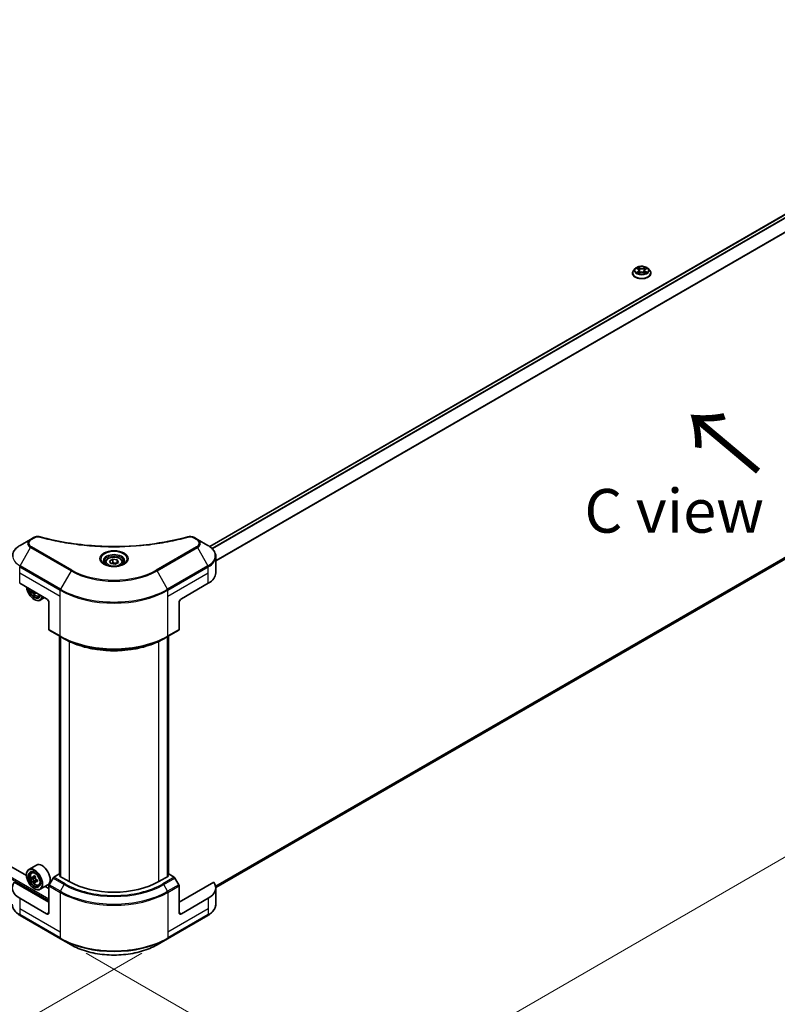
# Model space of a CAD drawing. Units: millimetres. Extents: x 87 to 12073, y 48 to 2156.
# Drawn here: x 539 to 799, y 881 to 1219 of the extents above; entities that cross this region are included whole.
import ezdxf

# ---------------------------------------------------------------- set-up
doc = ezdxf.new("R2010")
doc.units = ezdxf.units.MM
doc.header["$LTSCALE"] = 6
doc.layers.get('Defpoints').update_dxf_attribs({"lineweight": 25})
for name, color, linetype, lineweight in [('Dimension (ISO)', 7, 'Continuous', 18), ('Symbol (ISO)', 7, 'Continuous', 18), ('Visible (ISO)', 7, 'Continuous', 35), ('Visible Narrow (ISO)', 7, 'Continuous', 25)]:
    doc.layers.add(name, color=color, linetype=linetype, lineweight=lineweight)
doc.styles.add('Note Text (TK)', font='txt')
doc.dimstyles.new('Default - Method 1b (TK)', dxfattribs={"dimscale": 6, "dimtxt": 2.5, "dimasz": 2.5, "dimexe": 1, "dimexo": 1.5, "dimgap": 1, "dimtad": 1, "dimrnd": 1e-08, "dimdsep": 46, "dimtxsty": 'Note Text (TK)', "dimcen": 0.09, "dimdle": 5, "dimclrd": 100, "dimclre": 100, "dimclrt": 7, "dimadec": 1, "dimazin": 1, "dimtfac": 1, "dimtmove": 0, "dimatfit": 3, "dimfxl": 0, "dimtolj": 1, "dimlwd": -1, "dimlwe": -1, "dimarcsym": 0})

# ---------------------------------------------------------------- blocks, each defined once
blk = doc.blocks.new('*D19')
at = {"layer": 'Defpoints', "color": 0, "transparency": 16777216}
for p in [(252.01, 1098.52), (148.88, 1038.98), (589.87, 903.45)]:
    blk.add_point(p, dxfattribs=at)
at = {"layer": 'Dimension (ISO)', "color": 100, "transparency": 16777216}
for p, q in [((243.01, 1093.32), (142.88, 1035.52)), ((473.76, 851.41), (161.87, 1031.48)), ((580.87, 898.25), (480.75, 840.45))]:
    blk.add_line(p, q, dxfattribs=at)
for points in [[(163.12, 1033.64), (160.62, 1029.31), (148.88, 1038.98)], [(475.01, 853.58), (472.51, 849.25), (486.75, 843.91)]]:
    blk.add_solid(points, dxfattribs=at)
at = {"layer": 'Dimension (ISO)', "color": 7, "transparency": 16777216, "insert": (311.92, 958.85), "char_height": 15, "attachment_point": 4, "rotation": 330, "style": 'Note Text (TK)'}
blk.add_mtext('\\A1;{\\Q30.000;\\W0.816;\\H0.816x;438}', dxfattribs=at)
blk = doc.blocks.new('*D20')
at = {"layer": 'Defpoints', "color": 0, "transparency": 16777216}
for p in [(944.71, 1129.69), (1045.16, 1071.7), (552.85, 903.45)]:
    blk.add_point(p, dxfattribs=at)
at = {"layer": 'Dimension (ISO)', "color": 100, "transparency": 16777216}
for p, q in [((953.71, 1124.5), (1051.16, 1068.24)), ((666.28, 852.96), (1032.17, 1064.2)), ((561.85, 898.25), (659.29, 841.99))]:
    blk.add_line(p, q, dxfattribs=at)
for points in [[(1030.92, 1066.37), (1033.42, 1062.04), (1045.16, 1071.7)], [(665.03, 855.12), (667.53, 850.79), (653.29, 845.46)]]:
    blk.add_solid(points, dxfattribs=at)
at = {"layer": 'Dimension (ISO)', "color": 7, "transparency": 16777216, "insert": (834.02, 963.8), "char_height": 15, "attachment_point": 4, "rotation": 30, "style": 'Note Text (TK)'}
blk.add_mtext('\\A1;{\\Q-30.000;\\W0.816;\\H0.816x;508}', dxfattribs=at)

msp = doc.modelspace()

# ---------------------------------------------------------------- linework, layer by layer
at = {"layer": 'Visible (ISO)'}
for p, q in [((917.7827, 1218.9078), (604.2483, 1037.8886)), ((750.4004, 1133.3905), (749.8592, 1132.7868)), ((750.9304, 1133.4568), (751.3949, 1133.1791)), ((753.8803, 1133.1791), (754.3448, 1133.4568)), ((754.3447, 1133.457), (754.3449, 1133.4571)), ((754.8748, 1133.3905), (755.416, 1132.7868)), ((749.474, 1131.8233), (749.474, 1131.8596)), ((751.48, 1131.8029), (751.9637, 1132.0726)), ((751.6809, 1132.7977), (751.7703, 1131.9648)), ((753.3115, 1132.0726), (753.7952, 1131.8029)), ((753.5943, 1132.7977), (753.5049, 1131.9648)), ((755.8012, 1131.8233), (755.8012, 1131.8596)), ((918.943, 1101.2824), (606.3117, 920.7847)), ((542.7068, 1040.3699), (539.0758, 1038.2735)), ((543.7382, 1040.9654), (542.7068, 1040.3699)), ((600.0155, 1040.3699), (598.9841, 1040.9654)), ((603.6465, 1038.2735), (600.0155, 1040.3699)), ((568.3611, 1032.4186), (568.3611, 1031.7422)), ((569.8402, 1032.9211), (570.9536, 1033.5639)), ((570.2477, 1032.043), (569.8402, 1032.9211)), ((571.7687, 1031.8077), (570.2477, 1032.043)), ((570.9536, 1033.5639), (572.4745, 1033.3286)), ((570.9536, 1032.406), (570.9536, 1033.5639)), ((572.8821, 1032.4505), (571.7687, 1031.8077)), ((572.4745, 1033.3286), (572.8821, 1032.4505)), ((572.4745, 1032.2152), (572.4745, 1033.3286)), ((574.3611, 1032.4186), (574.3611, 1031.7422)), ((606.3156, 1028.8557), (606.3156, 1034.4609)), ((538.9628, 1025.2928), (548.2195, 1019.9484)), ((594.5028, 1019.9484), (603.7595, 1025.2928)), ((544.3143, 1022.2031), (543.9017, 1021.9648)), ((543.9768, 1019.7258), (544.054, 1019.6812)), ((545.4984, 1020.9033), (545.9572, 1021.0585)), ((547.5184, 1020.3532), (546.0176, 1019.4867)), ((548.9909, 1018.6124), (548.9909, 1009.4442)), ((593.7314, 1018.6124), (593.7314, 1009.4442)), ((549.1038, 1009.1945), (552.9608, 1006.9677)), ((589.7615, 1006.9677), (593.6185, 1009.1945)), ((552.5977, 925.2308), (552.5977, 1007.1774)), ((552.9608, 1006.9677), (554.2776, 1006.2074)), ((552.9834, 1006.9547), (552.9834, 924.5628)), ((589.7615, 1006.9677), (588.4447, 1006.2074)), ((589.7389, 924.5628), (589.7389, 1006.9547)), ((590.1246, 1007.1774), (590.1246, 925.2308)), ((541.2839, 924.8597), (410.404, 1000.4233)), ((544.713, 928.4875), (542.0903, 926.9733)), ((541.277, 925.0864), (541.277, 925.1755)), ((543.0576, 925.8154), (543.4213, 926.1351)), ((543.6352, 924.1655), (543.1785, 923.9017)), ((544.3792, 924.5645), (543.7273, 924.1881)), ((543.849, 924.2583), (544.1793, 924.0676)), ((550.4207, 924), (549.1038, 921.7192)), ((552.4621, 925.3091), (550.6934, 924.2879)), ((552.9834, 925.0081), (552.4621, 925.3091)), ((552.6935, 924.7301), (552.9834, 924.8974)), ((555.9334, 922.8596), (552.6935, 924.7301)), ((590.0288, 924.7301), (586.7889, 922.8596)), ((590.2602, 925.3091), (589.7389, 925.0081)), ((589.7389, 924.8974), (590.0288, 924.7301)), ((592.0289, 924.2879), (590.2602, 925.3091)), ((593.6185, 921.7192), (592.3016, 924)), ((548.9909, 915.7338), (537.099, 922.5996)), ((544.3584, 922.9129), (543.9017, 922.6492)), ((543.9768, 920.4101), (544.054, 920.3655)), ((545.076, 923.3577), (544.424, 922.9813)), ((544.5457, 923.433), (544.5457, 923.0515)), ((545.4984, 921.5876), (545.9572, 921.7428)), ((548.6403, 921.6853), (546.0176, 920.171)), ((548.9909, 920.4101), (547.7112, 921.1489)), ((548.9909, 912.1709), (548.9909, 921.339)), ((605.6233, 922.5996), (593.7314, 915.7338)), ((593.7314, 912.1709), (593.7314, 921.339)), ((606.3156, 920.6328), (606.3156, 915.0275)), ((548.2195, 911.7255), (538.9628, 917.0699)), ((603.7595, 917.0699), (594.5028, 911.7255)), ((539.0758, 911.2149), (552.9608, 903.1984)), ((589.7615, 903.1984), (603.6465, 911.2149)), ((552.9608, 903.1984), (556.5918, 901.1021)), ((586.1305, 901.1021), (589.7615, 903.1984))]:
    msp.add_line(p, q, dxfattribs=at)
for centre, major_axis, start_param, end_param in [((597.5884, 1028.8557), (8.7273, 0), 5.49778714, 6.28318531), ((543.9768, 1022.8433), (1.9091, -3.3066), 4.07033839, 6.9252359), ((543.9768, 1022.8433), (1.4727, -2.5508), 4.11325112, 6.88232317), ((544.054, 1022.8878), (1.4182, -2.4564), 4.159859, 6.83571529), ((549.4228, 1026.2659), (-3.9632, -6.8644), 5.60638522, 5.67068658), ((549.6639, 1025.0133), (7.8156, 0), 3.88335773, 3.9706239), ((549.905, 1025.9875), (3.9632, 6.8644), 2.46479257, 2.52909393), ((544.054, 1022.8878), (1.9636, -3.4011), 5.49778714, 6.90113539), ((548.2195, 1019.0577), (-0.5455, 0.9448), 3.92699082, 5.49778714), ((594.5028, 1019.0577), (-0.5455, -0.9448), 3.92699082, 5.49778714), ((549.3765, 1009.6669), (-0.2727, -0.4724), 5.49778714, 6.28318531), ((593.3457, 1009.6669), (0.2727, -0.4724), 0, 0.78539816), ((544.054, 923.5722), (1.9636, -3.4011), 5.49778714, 10.21017612), ((546.6767, 925.0864), (1.9636, -3.4011), 0, 3.14159265), ((544.054, 923.5722), (1.4182, -2.4564), 2.37524496, 7.049533), ((548.6997, 927.3677), (-3.9078, -6.7685), 5.45415406, 5.54142023), ((549.6639, 927.0894), (-7.9263, 0), 0.61249873, 0.67680009), ((549.6639, 926.5327), (7.9263, 0), 3.75409138, 3.81839274), ((549.4228, 926.9502), (-3.9632, -6.8644), 5.32488771, 5.38918907), ((549.6639, 927.9245), (-7.8156, 0), 0.74176508, 0.82903125), ((544.1793, 923.6445), (0.2591, -0.4488), 1.79506236, 2.35619449), ((549.905, 926.6719), (3.9632, 6.8644), 2.18329505, 2.24759641), ((544.1793, 923.6445), (0.2591, -0.4488), 0.78539816, 1.3465303), ((549.6639, 927.0894), (-7.9263, 0), 0.89399624, 0.9582976), ((550.6934, 923.8425), (-0.2727, -0.4724), 3.92699082, 4.71238898), ((592.0289, 923.8425), (-0.2727, 0.4724), 4.71238898, 5.49778714), ((545.1339, 920.6328), (-8.7273, 0), 5.88218392, 7.06858347), ((549.4228, 926.9502), (-3.9632, -6.8644), 5.60638522, 5.67068658), ((549.6639, 925.6976), (7.8156, 0), 3.88335773, 3.9706239), ((549.905, 926.6719), (3.9632, 6.8644), 2.46479257, 2.52909393), ((549.6639, 926.5327), (7.9263, 0), 4.03558889, 4.09989025), ((550.6281, 926.2543), (3.9078, 6.7685), 2.3125614, 2.39982758), ((549.3765, 921.5617), (-0.2727, -0.4724), 4.71238898, 5.49778714), ((571.3611, 931.7668), (-21.8182, 0), 0.78539816, 2.35619449), ((593.3457, 921.5617), (-0.2727, 0.4724), 3.92699082, 4.71238898), ((597.5884, 920.6328), (8.7273, 0), 5.49778714, 6.6841867), ((548.2195, 912.6163), (0.5455, -0.9448), 5.49778714, 7.06858347), ((594.5028, 912.6163), (-0.5455, -0.9448), 5.49778714, 7.06858347)]:
    msp.add_ellipse(centre, major_axis=major_axis, ratio=0.57735027, start_param=start_param, end_param=end_param, dxfattribs=at)
for major_axis in [(-1.9091, 3.3066), (1.4727, -2.5508)]:
    msp.add_ellipse((543.9768, 923.5276), major_axis=major_axis, ratio=0.57735027, dxfattribs=at)
for points, knots in [([(754.8748, 1133.3905), (754.741, 1133.5399), (754.571, 1133.6709), (754.1699, 1133.8965), (753.9362, 1133.9893), (753.4347, 1134.1248), (753.167, 1134.1676), (752.6244, 1134.2006), (752.3496, 1134.1909), (751.8179, 1134.1201), (751.5612, 1134.059), (751.0891, 1133.8888), (750.8742, 1133.7795), (750.5821, 1133.5703), (750.4842, 1133.484), (750.4004, 1133.3905)], [1.26296478, 1.26296478, 1.26296478, 1.26296478, 1.5839777, 1.5839777, 1.9184063, 1.9184063, 2.25148375, 2.25148375, 2.58279719, 2.58279719, 2.9145331, 2.9145331, 3.24851107, 3.24851107, 3.4494242, 3.4494242, 3.4494242, 3.4494242]), ([(751.0372, 1133.393), (750.9723, 1133.4668), (750.8731, 1133.5089), (750.7782, 1133.5296), (750.7772, 1133.5298), (750.7761, 1133.5301)], [0.0019022161, 0.0019022161, 0.0019022161, 0.0019022161, 0.0320559737, 0.0320559737, 0.0323943032, 0.0323943032, 0.0323943032, 0.0323943032]), ([(750.7761, 1133.5301), (750.7771, 1133.5297), (750.778, 1133.5293), (750.7877, 1133.5256), (750.7965, 1133.5222), (750.8053, 1133.5186)], [-0.03239430317, -0.03239430317, -0.03239430317, -0.03239430317, -0.03205597372, -0.03205597372, -0.02897275834, -0.02897275834, -0.02897275834, -0.02897275834]), ([(751.3817, 1133.875), (751.3812, 1133.8754), (751.3808, 1133.8758), (751.3797, 1133.8767), (751.3791, 1133.8773), (751.3785, 1133.8778)], [-0.000230599076, -0.000230599076, -0.000230599076, -0.000230599076, 0, 0, 0.000338329447, 0.000338329447, 0.000338329447, 0.000338329447]), ([(751.3785, 1133.8778), (751.3789, 1133.8772), (751.3793, 1133.8766), (751.3799, 1133.8756), (751.3802, 1133.8751), (751.3805, 1133.8747)], [-0.000338329447, -0.000338329447, -0.000338329447, -0.000338329447, 0, 0, 0.000241517914, 0.000241517914, 0.000241517914, 0.000241517914]), ([(751.6809, 1132.7977), (751.6777, 1132.8273), (751.6709, 1132.8568), (751.6505, 1132.9141), (751.6368, 1132.942), (751.6034, 1132.9959), (751.5836, 1133.0218), (751.5385, 1133.0711), (751.5132, 1133.0946), (751.4576, 1133.1389), (751.4273, 1133.1597), (751.3949, 1133.1791)], [0.847301519, 0.847301519, 0.847301519, 0.847301519, 0.988509822, 0.988509822, 1.129718125, 1.129718125, 1.270926428, 1.270926428, 1.412134731, 1.412134731, 1.553343034, 1.553343034, 1.553343034, 1.553343034]), ([(753.8803, 1133.1791), (753.8479, 1133.1597), (753.8176, 1133.1389), (753.7621, 1133.0946), (753.7367, 1133.0711), (753.6916, 1133.0218), (753.6718, 1132.9959), (753.6384, 1132.942), (753.6248, 1132.9141), (753.6043, 1132.8568), (753.5975, 1132.8273), (753.5943, 1132.7977)], [3.159045946, 3.159045946, 3.159045946, 3.159045946, 3.300254249, 3.300254249, 3.441462552, 3.441462552, 3.582670855, 3.582670855, 3.723879158, 3.723879158, 3.865087461, 3.865087461, 3.865087461, 3.865087461]), ([(753.7624, 1133.6463), (753.8236, 1133.7309), (753.8585, 1133.8181), (753.896, 1133.8766), (753.8963, 1133.8772), (753.8967, 1133.8778)], [0, 0, 0, 0, 0.0320559737, 0.0320559737, 0.0323943032, 0.0323943032, 0.0323943032, 0.0323943032]), ([(753.8967, 1133.8778), (753.8961, 1133.8773), (753.8955, 1133.8767), (753.8891, 1133.8711), (753.8834, 1133.8659), (753.8776, 1133.8605)], [-0.03239430317, -0.03239430317, -0.03239430317, -0.03239430317, -0.03205597372, -0.03205597372, -0.02897275834, -0.02897275834, -0.02897275834, -0.02897275834]), ([(754.4991, 1133.5301), (754.498, 1133.5298), (754.497, 1133.5296), (754.4952, 1133.5292), (754.4944, 1133.5291), (754.4937, 1133.5289)], [-0.000338329447, -0.000338329447, -0.000338329447, -0.000338329447, 0, 0, 0.000241517914, 0.000241517914, 0.000241517914, 0.000241517914]), ([(754.4943, 1133.5282), (754.4949, 1133.5285), (754.4956, 1133.5287), (754.4972, 1133.5293), (754.4981, 1133.5297), (754.4991, 1133.5301)], [-0.000230599076, -0.000230599076, -0.000230599076, -0.000230599076, 0, 0, 0.000338329447, 0.000338329447, 0.000338329447, 0.000338329447]), ([(749.8592, 1132.7868), (749.8105, 1132.7324), (749.7658, 1132.6762), (749.6851, 1132.5603), (749.6491, 1132.5006), (749.5867, 1132.3782), (749.5602, 1132.3156), (749.5175, 1132.188), (749.5012, 1132.123), (749.4795, 1131.9919), (749.474, 1131.9258), (749.474, 1131.8596)], [3.449424205, 3.449424205, 3.449424205, 3.449424205, 3.544937527, 3.544937527, 3.64045085, 3.64045085, 3.735964172, 3.735964172, 3.831477495, 3.831477495, 3.926990817, 3.926990817, 3.926990817, 3.926990817]), ([(749.474, 1131.8233), (749.474, 1131.6283), (749.5254, 1131.4337), (749.7249, 1131.0609), (749.8765, 1130.8835), (750.2677, 1130.5618), (750.5108, 1130.4188), (751.0605, 1130.1853), (751.3674, 1130.0952), (752.0127, 1129.9764), (752.351, 1129.9477), (753.0254, 1129.9541), (753.3615, 1129.9891), (753.999, 1130.1195), (754.3001, 1130.215), (754.8379, 1130.4588), (755.0743, 1130.607), (755.4558, 1130.9435), (755.6015, 1131.1318), (755.764, 1131.4908), (755.8012, 1131.657), (755.8012, 1131.8233)], [3.92699082, 3.92699082, 3.92699082, 3.92699082, 4.2267014, 4.2267014, 4.53911238, 4.53911238, 4.86360542, 4.86360542, 5.18933336, 5.18933336, 5.51408383, 5.51408383, 5.83843868, 5.83843868, 6.16327278, 6.16327278, 6.48907018, 6.48907018, 6.81298523, 6.81298523, 7.06858347, 7.06858347, 7.06858347, 7.06858347]), ([(750.781, 1132.078), (750.7803, 1132.0777), (750.7797, 1132.0775), (750.778, 1132.0769), (750.7771, 1132.0765), (750.7761, 1132.0762)], [-0.000230599076, -0.000230599076, -0.000230599076, -0.000230599076, 0, 0, 0.000338329447, 0.000338329447, 0.000338329447, 0.000338329447]), ([(750.7761, 1132.0762), (750.7772, 1132.0764), (750.7782, 1132.0766), (750.78, 1132.077), (750.7808, 1132.0771), (750.7815, 1132.0773)], [-0.000338329447, -0.000338329447, -0.000338329447, -0.000338329447, 0, 0, 0.000241517914, 0.000241517914, 0.000241517914, 0.000241517914]), ([(751.1412, 1132.0364), (751.1609, 1132.0201), (751.1823, 1132.0036), (751.2281, 1131.9707), (751.2526, 1131.9544), (751.3046, 1131.922), (751.3321, 1131.906), (751.39, 1131.8747), (751.4204, 1131.8594), (751.4706, 1131.8359), (751.4895, 1131.8274), (751.5089, 1131.819)], [4.534916607, 4.534916607, 4.534916607, 4.534916607, 4.605062038, 4.605062038, 4.675207469, 4.675207469, 4.7453529, 4.7453529, 4.815498331, 4.815498331, 4.856375894, 4.856375894, 4.856375894, 4.856375894]), ([(751.4993, 1131.8137), (751.4463, 1131.817), (751.4139, 1131.783), (751.3793, 1131.7296), (751.3789, 1131.729), (751.3785, 1131.7284)], [0.0024310368, 0.0024310368, 0.0024310368, 0.0024310368, 0.0320559737, 0.0320559737, 0.0323943032, 0.0323943032, 0.0323943032, 0.0323943032]), ([(751.3785, 1131.7284), (751.3791, 1131.7289), (751.3797, 1131.7295), (751.3861, 1131.7351), (751.3918, 1131.74), (751.3976, 1131.7448)], [-0.03239430317, -0.03239430317, -0.03239430317, -0.03239430317, -0.03205597372, -0.03205597372, -0.02897275834, -0.02897275834, -0.02897275834, -0.02897275834]), ([(753.3115, 1132.0726), (753.2387, 1132.1132), (753.156, 1132.1468), (752.9779, 1132.1978), (752.8826, 1132.2152), (752.6875, 1132.2327), (752.5877, 1132.2327), (752.3926, 1132.2152), (752.2973, 1132.1978), (752.1192, 1132.1468), (752.0365, 1132.1132), (751.9637, 1132.0726)], [1.58824962, 1.58824962, 1.58824962, 1.58824962, 1.89542757, 1.89542757, 2.20260552, 2.20260552, 2.50978346, 2.50978346, 2.81696141, 2.81696141, 3.12413936, 3.12413936, 3.12413936, 3.12413936]), ([(753.7663, 1131.819), (753.7857, 1131.8274), (753.8046, 1131.8359), (753.8548, 1131.8594), (753.8852, 1131.8747), (753.9431, 1131.906), (753.9706, 1131.922), (754.0226, 1131.9544), (754.0471, 1131.9707), (754.0929, 1132.0036), (754.1143, 1132.0201), (754.134, 1132.0364)], [6.139198394, 6.139198394, 6.139198394, 6.139198394, 6.180075957, 6.180075957, 6.250221388, 6.250221388, 6.320366819, 6.320366819, 6.390512249, 6.390512249, 6.46065768, 6.46065768, 6.46065768, 6.46065768]), ([(753.8936, 1131.7312), (753.894, 1131.7308), (753.8944, 1131.7304), (753.8955, 1131.7295), (753.8961, 1131.7289), (753.8967, 1131.7284)], [-0.000230599076, -0.000230599076, -0.000230599076, -0.000230599076, 0, 0, 0.000338329447, 0.000338329447, 0.000338329447, 0.000338329447]), ([(753.8967, 1131.7284), (753.8963, 1131.729), (753.896, 1131.7296), (753.8953, 1131.7306), (753.895, 1131.7311), (753.8947, 1131.7315)], [-0.000338329447, -0.000338329447, -0.000338329447, -0.000338329447, 0, 0, 0.000241517914, 0.000241517914, 0.000241517914, 0.000241517914]), ([(754.2261, 1132.0798), (754.2904, 1132.0919), (754.3962, 1132.0978), (754.497, 1132.0766), (754.498, 1132.0764), (754.4991, 1132.0762)], [0, 0, 0, 0, 0.0320559737, 0.0320559737, 0.0323943032, 0.0323943032, 0.0323943032, 0.0323943032]), ([(754.4991, 1132.0762), (754.4981, 1132.0765), (754.4972, 1132.0769), (754.4875, 1132.0805), (754.4787, 1132.0837), (754.4699, 1132.0867)], [-0.03239430317, -0.03239430317, -0.03239430317, -0.03239430317, -0.03205597372, -0.03205597372, -0.02897275834, -0.02897275834, -0.02897275834, -0.02897275834]), ([(755.8012, 1131.8596), (755.8012, 1131.9258), (755.7958, 1131.9919), (755.774, 1132.123), (755.7577, 1132.188), (755.715, 1132.3156), (755.6885, 1132.3782), (755.6261, 1132.5006), (755.5901, 1132.5603), (755.5094, 1132.6762), (755.4647, 1132.7324), (755.416, 1132.7868)], [0.785398163, 0.785398163, 0.785398163, 0.785398163, 0.880911486, 0.880911486, 0.976424808, 0.976424808, 1.071938131, 1.071938131, 1.167451453, 1.167451453, 1.262964775, 1.262964775, 1.262964775, 1.262964775]), ([(543.7382, 1040.9654), (543.9402, 1041.082), (544.1733, 1041.1741), (544.6583, 1041.2977), (544.9157, 1041.3327), (545.4135, 1041.3439), (545.6611, 1041.3239), (545.942, 1041.2638), (545.9918, 1041.2517), (546.0408, 1041.2382)], [0, 0, 0, 0, 0.072836875, 0.072836875, 0.143219194, 0.143219194, 0.209823141, 0.209823141, 0.224395958, 0.224395958, 0.224395958, 0.224395958]), ([(546.0408, 1041.2382), (551.9343, 1039.617), (558.3908, 1038.5533), (571.072, 1037.7417), (577.4499, 1037.9228), (588.0666, 1039.2199), (592.5075, 1040.09), (596.6815, 1041.2382)], [0, 0, 0, 0, 1.7965518, 1.7965518, 3.5088591, 3.5088591, 4.78123692, 4.78123692, 4.78123692, 4.78123692]), ([(596.6815, 1041.2382), (596.8883, 1041.2951), (597.1123, 1041.3274), (597.5538, 1041.3455), (597.7765, 1041.3327), (598.2221, 1041.2649), (598.4485, 1041.2051), (598.7699, 1041.0781), (598.8808, 1041.025), (598.9841, 1040.9654)], [0, 0, 0, 0, 0.061478285, 0.061478285, 0.121667356, 0.121667356, 0.18735111, 0.18735111, 0.224619233, 0.224619233, 0.224619233, 0.224619233]), ([(539.0758, 1038.2735), (538.7514, 1038.0862), (538.45, 1037.8828), (537.9006, 1037.4462), (537.6526, 1037.213), (537.2172, 1036.7197), (537.0299, 1036.4596), (536.7244, 1035.9167), (536.6063, 1035.6339), (536.4473, 1035.0544), (536.4066, 1034.7577), (536.4066, 1034.4609)], [6.283185307, 6.283185307, 6.283185307, 6.283185307, 6.44026494, 6.44026494, 6.597344573, 6.597344573, 6.754424205, 6.754424205, 6.911503838, 6.911503838, 7.068583471, 7.068583471, 7.068583471, 7.068583471]), ([(606.3156, 1034.4609), (606.3156, 1034.7577), (606.275, 1035.0544), (606.116, 1035.6339), (605.9978, 1035.9167), (605.6923, 1036.4596), (605.5051, 1036.7197), (605.0697, 1037.213), (604.8217, 1037.4462), (604.2722, 1037.8828), (603.9709, 1038.0862), (603.6465, 1038.2735)], [3.926990817, 3.926990817, 3.926990817, 3.926990817, 4.08407045, 4.08407045, 4.241150082, 4.241150082, 4.398229715, 4.398229715, 4.555309348, 4.555309348, 4.71238898, 4.71238898, 4.71238898, 4.71238898]), ([(568.4966, 1031.6386), (568.4599, 1031.6648), (568.4246, 1031.6914), (568.2879, 1031.8001), (568.1991, 1031.8842), (568.051, 1032.052), (567.9916, 1032.1357), (567.9, 1032.2985), (567.8677, 1032.3776), (567.8256, 1032.5309), (567.8157, 1032.6053), (567.8157, 1032.6795)], [4.818017476, 4.818017476, 4.818017476, 4.818017476, 4.869468613, 4.869468613, 5.026548246, 5.026548246, 5.183627878, 5.183627878, 5.340707511, 5.340707511, 5.497787144, 5.497787144, 5.497787144, 5.497787144]), ([(568.1957, 1031.7966), (568.4974, 1031.6225), (568.8538, 1031.4696), (569.6444, 1031.2281), (570.0792, 1031.1403), (570.9823, 1031.0431), (571.4508, 1031.0345), (572.3689, 1031.0989), (572.8183, 1031.172), (573.6465, 1031.3893), (574.0258, 1031.5329), (574.4119, 1031.7322), (574.4702, 1031.7641), (574.5266, 1031.7966)], [1.57079633, 1.57079633, 1.57079633, 1.57079633, 1.86959948, 1.86959948, 2.17192665, 2.17192665, 2.47714855, 2.47714855, 2.78265884, 2.78265884, 3.08573562, 3.08573562, 3.14159265, 3.14159265, 3.14159265, 3.14159265]), ([(568.3611, 1032.4186), (568.3611, 1032.6055), (568.4052, 1032.7917), (568.5745, 1033.1507), (568.7055, 1033.3213), (569.0506, 1033.6424), (569.2738, 1033.7879), (569.7849, 1034.0301), (570.0748, 1034.1249), (570.685, 1034.2529), (571.0049, 1034.2865), (571.6447, 1034.2911), (571.9643, 1034.2624), (572.5753, 1034.1447), (572.8665, 1034.0555), (573.3937, 1033.8202), (573.6294, 1033.6738), (574.012, 1033.3323), (574.1616, 1033.1376), (574.3239, 1032.762), (574.3611, 1032.5905), (574.3611, 1032.4186)], [2.35619449, 2.35619449, 2.35619449, 2.35619449, 2.62198886, 2.62198886, 2.91161337, 2.91161337, 3.23970828, 3.23970828, 3.57841915, 3.57841915, 3.91455234, 3.91455234, 4.24911174, 4.24911174, 4.58502719, 4.58502719, 4.92367944, 4.92367944, 5.25327908, 5.25327908, 5.49778714, 5.49778714, 5.49778714, 5.49778714]), ([(574.9066, 1032.6795), (574.9066, 1032.6053), (574.8967, 1032.5309), (574.8546, 1032.3776), (574.8223, 1032.2985), (574.7307, 1032.1357), (574.6713, 1032.052), (574.5231, 1031.8842), (574.4344, 1031.8001), (574.2977, 1031.6914), (574.2624, 1031.6648), (574.2257, 1031.6386)], [2.35619449, 2.35619449, 2.35619449, 2.35619449, 2.513274123, 2.513274123, 2.670353756, 2.670353756, 2.827433388, 2.827433388, 2.984513021, 2.984513021, 3.035964158, 3.035964158, 3.035964158, 3.035964158]), ([(542.8092, 1023.0721), (542.8429, 1022.9718), (542.8814, 1022.8717), (543.0273, 1022.5347), (543.1557, 1022.3026), (543.4508, 1021.8728), (543.6173, 1021.6751), (543.9746, 1021.3325), (544.1654, 1021.188), (544.5559, 1020.9692), (544.7558, 1020.8949), (545.139, 1020.835), (545.3233, 1020.8454), (545.494, 1020.9018), (545.4962, 1020.9025), (545.4984, 1020.9033)], [6.73270621, 6.73270621, 6.73270621, 6.73270621, 6.87102196, 6.87102196, 7.20310438, 7.20310438, 7.53495895, 7.53495895, 7.86878979, 7.86878979, 8.20351391, 8.20351391, 8.52021075, 8.52021075, 8.52443652, 8.52443652, 8.52443652, 8.52443652]), ([(554.2776, 1006.2074), (556.0809, 1005.1663), (558.1591, 1004.2957), (562.6689, 1002.969), (565.1, 1002.5133), (570.0847, 1002.0575), (572.6375, 1002.0575), (577.6222, 1002.5133), (580.0533, 1002.969), (584.5632, 1004.2957), (586.6414, 1005.1663), (588.4447, 1006.2074)], [1.57079633, 1.57079633, 1.57079633, 1.57079633, 1.88495559, 1.88495559, 2.19911486, 2.19911486, 2.51327412, 2.51327412, 2.82743339, 2.82743339, 3.14159265, 3.14159265, 3.14159265, 3.14159265]), ([(543.0576, 925.8154), (542.9404, 925.7125), (542.8472, 925.5811), (542.7044, 925.2647), (542.6607, 925.075), (542.6302, 924.6541), (542.6476, 924.4207), (542.7427, 923.9418), (542.8206, 923.6965), (543.0273, 923.219), (543.1557, 922.987), (543.4508, 922.5571), (543.6173, 922.3594), (543.9746, 922.0169), (544.1654, 921.8723), (544.5559, 921.6535), (544.7558, 921.5793), (545.139, 921.5193), (545.3233, 921.5297), (545.494, 921.5861), (545.4962, 921.5869), (545.4984, 921.5876)], [5.61273042, 5.61273042, 5.61273042, 5.61273042, 5.89122663, 5.89122663, 6.20304547, 6.20304547, 6.5366804, 6.5366804, 6.87102196, 6.87102196, 7.20310438, 7.20310438, 7.53495895, 7.53495895, 7.86878979, 7.86878979, 8.20351391, 8.20351391, 8.52021075, 8.52021075, 8.52443652, 8.52443652, 8.52443652, 8.52443652]), ([(543.4847, 924.2233), (543.5255, 924.1939), (543.5702, 924.1737), (543.6548, 924.1613), (543.6946, 924.1692), (543.7599, 924.2069), (543.7895, 924.2391), (543.8326, 924.3252), (543.8461, 924.379), (543.8511, 924.4348)], [0, 0, 0, 0, 0.0179369429, 0.0179369429, 0.0358738858, 0.0358738858, 0.0538108287, 0.0538108287, 0.0717477716, 0.0717477716, 0.0717477716, 0.0717477716]), ([(543.8511, 923.0319), (543.8461, 923.082), (543.8326, 923.1414), (543.7895, 923.2639), (543.7599, 923.327), (543.6946, 923.44), (543.6548, 923.4973), (543.5702, 923.5959), (543.5255, 923.6372), (543.4847, 923.6666)], [-0.2880009693, -0.2880009693, -0.2880009693, -0.2880009693, -0.2700640264, -0.2700640264, -0.2521270835, -0.2521270835, -0.2341901406, -0.2341901406, -0.2162531977, -0.2162531977, -0.2162531977, -0.2162531977]), ([(544.3332, 924.1565), (544.3282, 924.1006), (544.333, 924.0363), (544.3646, 923.9071), (544.3914, 923.8423), (544.4566, 923.7293), (544.4993, 923.6737), (544.5954, 923.5818), (544.6488, 923.5454), (544.6996, 923.5218)], [0, 0, 0, 0, 0.0179369429, 0.0179369429, 0.0358738858, 0.0358738858, 0.0538108287, 0.0538108287, 0.0717477716, 0.0717477716, 0.0717477716, 0.0717477716]), ([(544.6996, 922.9651), (544.6488, 922.9887), (544.5954, 923.004), (544.4993, 923.0097), (544.4566, 923.0001), (544.3914, 922.9624), (544.3646, 922.9319), (544.333, 922.8525), (544.3282, 922.8036), (544.3332, 922.7536)], [-0.2880009693, -0.2880009693, -0.2880009693, -0.2880009693, -0.2700640264, -0.2700640264, -0.2521270835, -0.2521270835, -0.2341901406, -0.2341901406, -0.2162531977, -0.2162531977, -0.2162531977, -0.2162531977]), ([(539.0758, 911.2149), (538.7514, 911.4022), (538.45, 911.6056), (537.9006, 912.0422), (537.6526, 912.2754), (537.2172, 912.7687), (537.0299, 913.0289), (536.7244, 913.5717), (536.6063, 913.8545), (536.4473, 914.434), (536.4066, 914.7307), (536.4066, 915.0275)], [3.141592654, 3.141592654, 3.141592654, 3.141592654, 3.298672286, 3.298672286, 3.455751919, 3.455751919, 3.612831552, 3.612831552, 3.769911184, 3.769911184, 3.926990817, 3.926990817, 3.926990817, 3.926990817]), ([(606.3156, 915.0275), (606.3156, 914.7307), (606.275, 914.434), (606.116, 913.8545), (605.9978, 913.5717), (605.6923, 913.0289), (605.5051, 912.7687), (605.0697, 912.2754), (604.8217, 912.0422), (604.2722, 911.6056), (603.9709, 911.4022), (603.6465, 911.2149)], [0.785398163, 0.785398163, 0.785398163, 0.785398163, 0.942477796, 0.942477796, 1.099557429, 1.099557429, 1.256637061, 1.256637061, 1.413716694, 1.413716694, 1.570796327, 1.570796327, 1.570796327, 1.570796327]), ([(556.5918, 901.1021), (558.1527, 900.2009), (559.9502, 899.448), (563.8494, 898.3009), (565.9505, 897.9071), (570.2582, 897.5132), (572.4641, 897.5132), (576.7718, 897.9071), (578.8729, 898.3009), (582.7721, 899.448), (584.5696, 900.2009), (586.1305, 901.1021)], [3.14159265, 3.14159265, 3.14159265, 3.14159265, 3.45575192, 3.45575192, 3.76991118, 3.76991118, 4.08407045, 4.08407045, 4.39822972, 4.39822972, 4.71238898, 4.71238898, 4.71238898, 4.71238898])]:
    msp.add_open_spline(points, degree=3, knots=knots, dxfattribs=at)
for points in [[(750.8053, 1133.5186), (750.8478, 1133.5013), (750.8905, 1133.4808), (750.9305, 1133.457)], [(753.8776, 1133.8605), (753.8237, 1133.8102), (753.7688, 1133.7479), (753.7073, 1133.688)], [(751.3976, 1131.7448), (751.4246, 1131.7673), (751.4518, 1131.7872), (751.4799, 1131.803)], [(754.4699, 1132.0867), (754.3872, 1132.1153), (754.3035, 1132.133), (754.2406, 1132.1449)], [(543.8511, 1022.3476), (543.8469, 1022.3893), (543.8369, 1022.4375), (543.8212, 1022.4878)], [(544.3418, 1022.1872), (544.3317, 1022.1518), (544.3291, 1022.1109), (544.3332, 1022.0693)]]:
    msp.add_open_spline(points, degree=3, dxfattribs=at)
for points, weights in [([(570.9536, 1032.406), (570.6803, 1032.1571), (570.4434, 1032.0127)], [2.47907954222, 2.65359322647, 2.66928636516]), ([(572.3853, 1032.1637), (571.6796, 1032.1165), (570.9536, 1032.406)], [1.01523736138, 1.14666441016, 1])]:
    msp.add_rational_spline(points, weights, degree=2, dxfattribs=at)
at = {"layer": 'Visible Narrow (ISO)'}
for p, q in [((917.9463, 1218.8915), (604.3336, 1037.8272)), ((918.7698, 1218.4233), (604.9994, 1037.2679)), ((918.9582, 1218.2306), (605.1883, 1037.0755)), ((921.1758, 1214.9245), (606.3156, 1033.1399)), ((921.2508, 1214.7348), (606.3156, 1032.9069)), ((750.7761, 1133.5301), (751.3669, 1133.1768)), ((751.9903, 1133.5367), (751.3785, 1133.8778)), ((751.5679, 1133.688), (751.9526, 1133.4735)), ((751.8975, 1132.701), (751.7021, 1133.4059)), ((751.9526, 1133.4735), (751.8975, 1132.701)), ((753.8967, 1133.8778), (753.2849, 1133.5367)), ((753.3227, 1133.4735), (753.7073, 1133.688)), ((753.3227, 1133.4735), (753.3777, 1132.701)), ((753.5731, 1133.4059), (753.3777, 1132.701)), ((753.9083, 1133.1768), (754.4991, 1133.5301)), ((751.3669, 1132.4294), (750.7761, 1132.0762)), ((751.0346, 1132.1449), (751.406, 1132.3669)), ((751.2316, 1131.9688), (751.1926, 1132.0315)), ((751.3785, 1131.7284), (751.9903, 1132.0695)), ((751.406, 1132.3669), (751.4444, 1131.8482)), ((751.4477, 1131.8031), (751.4477, 1131.8029)), ((751.4491, 1131.7839), (751.4491, 1131.7839)), ((753.2849, 1132.0695), (753.8967, 1131.7284)), ((753.8261, 1131.7839), (753.8261, 1131.7839)), ((753.8275, 1131.8031), (753.8275, 1131.8029)), ((753.8692, 1132.3669), (753.8309, 1131.8482)), ((753.8692, 1132.3669), (754.2406, 1132.1449)), ((754.4991, 1132.0762), (753.9083, 1132.4294)), ((754.0826, 1132.0315), (754.0436, 1131.9688)), ((921.2508, 1103.1425), (606.2448, 921.2737)), ((921.1758, 1102.99), (606.2648, 921.1761)), ((918.9582, 1101.2928), (606.3116, 920.7862)), ((259.7199, 1083.3234), (548.9909, 916.3128)), ((259.9513, 1083.7242), (548.9909, 916.8472)), ((542.9795, 1040.3428), (544.0109, 1040.9383)), ((598.7114, 1040.9383), (599.7428, 1040.3428)), ((539.0758, 1031.2781), (542.7068, 1037.5672)), ((542.7068, 1037.5672), (556.5918, 1029.5507)), ((556.8645, 1029.8386), (542.9795, 1037.8551)), ((599.7428, 1037.8551), (585.8578, 1029.8386)), ((586.1305, 1029.5507), (600.0155, 1037.5672)), ((600.0155, 1037.5672), (603.6465, 1031.2781)), ((538.9628, 1028.8557), (538.9628, 1030.898)), ((538.9628, 1030.898), (552.8478, 1022.8815)), ((538.9628, 1028.8557), (552.8478, 1020.8392)), ((538.9628, 1025.2928), (538.9628, 1028.8557)), ((552.9608, 1023.2616), (539.0758, 1031.2781)), ((556.5918, 1029.5507), (552.9608, 1023.2616)), ((589.7615, 1023.2616), (586.1305, 1029.5507)), ((603.6465, 1031.2781), (589.7615, 1023.2616)), ((589.8745, 1022.8815), (603.7595, 1030.898)), ((589.8745, 1020.8392), (603.7595, 1028.8557)), ((603.7595, 1028.8557), (603.7595, 1030.898)), ((603.7595, 1025.2928), (603.7595, 1028.8557)), ((543.9575, 1022.4091), (543.8511, 1022.3476)), ((552.8478, 1020.8392), (552.8478, 1022.8815)), ((589.8745, 1020.8392), (589.8745, 1022.8815)), ((552.8478, 1007.2174), (552.8478, 1020.8392)), ((589.8745, 1007.2174), (589.8745, 1020.8392)), ((552.8478, 1007.2174), (548.9909, 1009.4442)), ((593.7314, 1009.4442), (589.8745, 1007.2174)), ((552.6935, 925.1755), (552.6935, 1007.122)), ((553.0792, 924.5074), (553.0792, 1006.8993)), ((555.9334, 1005.3358), (555.9334, 922.8596)), ((586.7889, 922.8596), (586.7889, 1005.3358)), ((589.6431, 1006.8993), (589.6431, 924.5074)), ((590.0288, 1007.122), (590.0288, 925.1755)), ((543.4847, 923.6666), (544.1793, 924.0676)), ((543.8511, 924.4348), (544.2544, 924.6677)), ((550.4207, 924), (554.2776, 921.7732)), ((554.5503, 922.0611), (550.6934, 924.2879)), ((592.0289, 924.2879), (588.1719, 922.0611)), ((588.4447, 921.7732), (592.3016, 924)), ((544.5457, 923.433), (543.8511, 923.0319)), ((545.1029, 923.198), (544.6996, 922.9651)), ((548.9909, 921.339), (552.8478, 919.1122)), ((552.9608, 919.4923), (549.1038, 921.7192)), ((552.9608, 919.4923), (554.2776, 921.7732)), ((589.7615, 919.4923), (588.4447, 921.7732)), ((593.6185, 921.7192), (589.7615, 919.4923)), ((589.8745, 919.1122), (593.7314, 921.339)), ((538.9628, 917.0699), (538.9628, 913.507)), ((552.8478, 919.1122), (552.8478, 905.4905)), ((589.8745, 919.1122), (589.8745, 905.4905)), ((603.7595, 917.0699), (603.7595, 913.507)), ((538.9628, 913.507), (538.9628, 911.4646)), ((552.8478, 905.4905), (538.9628, 913.507)), ((603.7595, 913.507), (589.8745, 905.4905)), ((603.7595, 913.507), (603.7595, 911.4646)), ((552.8478, 903.4481), (538.9628, 911.4646)), ((548.9909, 912.1709), (548.2195, 911.7255)), ((603.7595, 911.4646), (589.8745, 903.4481)), ((594.5028, 911.7255), (593.7314, 912.1709)), ((552.8478, 905.4905), (552.8478, 903.4481)), ((589.8745, 905.4905), (589.8745, 903.4481))]:
    msp.add_line(p, q, dxfattribs=at)
for centre, major_axis, ratio, start_param, end_param in [((752.6376, 1132.7221), (-2.5191, 0), 0.57735027, 5.8056187, 9.90234457), ((752.6376, 1132.8031), (-2.2473, 0), 0.57735027, 5.30710262, 5.68847167), ((752.6376, 1132.5557), (1.7587, 0), 0.57735027, 2.17629431, 2.42062218), ((751.3669, 1133.1323), (0.028, 0.0468), 0.58733849, 0, 0.79427846), ((750.6966, 1132.8031), (0.9318, 0), 0.57735027, 5.51524044, 7.05113018), ((751.5302, 1133.6693), (-0.0445, -0.0315), 0.18497367, 1.04331702, 2.43849919), ((751.3864, 1133.4424), (0.2309, -0.4615), 0.54762693, 1.22702055, 1.84227642), ((751.6644, 1133.3872), (-0.0526, -0.0146), 0.22291783, 3.85158054, 5.20700366), ((751.9903, 1133.4922), (-0.0266, -0.0476), 0.56718618, 3.91841516, 5.40194502), ((752.6376, 1133.8831), (0.9862, 0), 0.57735027, 3.94444411, 5.48033385), ((752.6376, 1133.9237), (-0.9318, 0), 0.57735027, 0.80285146, 2.3387412), ((753.2849, 1133.4922), (0.0266, -0.0476), 0.56718618, 0.88124028, 2.36477015), ((754.5786, 1132.8031), (-0.9318, 0), 0.57735027, 5.51524044, 7.05113018), ((753.8888, 1133.4424), (-0.2309, -0.4615), 0.54762693, 4.44090888, 5.05616476), ((753.6108, 1133.3872), (-0.0526, 0.0146), 0.22291783, 4.2177743, 5.57319742), ((752.6376, 1132.5557), (1.7587, 0), 0.57735027, 0.72097047, 0.96529834), ((753.745, 1133.6693), (-0.0445, 0.0315), 0.18497367, 0.70309346, 2.09827563), ((753.9083, 1133.1323), (-0.028, 0.0468), 0.58733849, 5.48890685, 6.28318531), ((752.6376, 1132.8031), (-2.2473, 0), 0.57735027, 3.7363063, 4.11767534), ((752.6376, 1131.9567), (-3.1284, 0), 0.57735027, 5.8056187, 9.90234457), ((752.6376, 1131.8596), (-3.1636, 0), 0.57735027, 0, 3.14159265), ((752.6376, 1131.8233), (3.1636, 0), 0.57735027, 3.14159265, 6.28318531), ((752.6376, 1132.8031), (2.2473, 0), 0.57735027, 3.7363063, 4.11767534), ((751.0737, 1132.127), (-0.0105, -0.0535), 0.77975364, 4.52690487, 5.92208704), ((750.9068, 1131.7207), (-0.172, -0.4107), 0.71221962, 2.67200967, 3.28726555), ((751.2317, 1132.0136), (-0.0464, -0.0287), 0.72973605, 5.16344533, 5.77548257), ((751.3669, 1132.3849), (0.028, -0.0468), 0.58733849, 0.86378433, 2.3473142), ((750.6966, 1132.7625), (0.9862, 0), 0.57735027, 5.51524044, 6.34508866), ((751.8598, 1132.6823), (-0.0526, -0.0146), 0.22288452, 3.85157383, 5.20261978), ((751.9903, 1132.025), (-0.0266, 0.0476), 0.56718618, 5.5063628, 6.28318531), ((752.6376, 1131.6825), (0.9318, 0), 0.57735027, 0.80285146, 2.3387412), ((753.2849, 1132.025), (0.0266, 0.0476), 0.56718618, 0, 0.7768225), ((753.4155, 1132.6823), (-0.0526, 0.0146), 0.22288452, 4.22215818, 5.57320413), ((754.5786, 1132.7625), (-0.9862, 0), 0.57735027, 6.22128195, 7.05113018), ((753.9083, 1132.3849), (-0.028, -0.0468), 0.58733849, 3.93587111, 5.41940097), ((752.6376, 1132.8031), (2.2473, 0), 0.57735027, 5.30710262, 5.68847167), ((754.3684, 1131.7207), (0.172, -0.4107), 0.71221962, 2.99591976, 3.61117564), ((754.0435, 1132.0136), (-0.0464, 0.0287), 0.72973605, 3.64929539, 4.26133263), ((754.2015, 1132.127), (0.0105, -0.0535), 0.77975364, 0.36109827, 1.75628044), ((545.1339, 1038.9686), (-3.4325, 0), 0.57735027, 5.49778714, 7.06858347), ((545.1339, 1039.099), (-3.0468, 0), 0.57735027, 5.49778714, 7.06858347), ((542.9795, 1039.8975), (-0.2727, 0.4724), 0.57735027, 5.49778714, 6.28318531), ((544.0109, 1040.493), (-0.2727, 0.4724), 0.57735027, 5.49778714, 6.28318531), ((545.896, 1040.7123), (0.1447, 0.5259), 0.35119009, 6.28221179, 6.94763605), ((596.8263, 1040.7123), (-0.1447, 0.5259), 0.35119009, 5.61873456, 6.28415883), ((598.7114, 1040.493), (0.2727, 0.4724), 0.57735027, 0, 0.78539816), ((599.7428, 1039.8975), (0.2727, 0.4724), 0.57735027, 0, 0.78539816), ((597.5884, 1039.099), (3.0468, 0), 0.57735027, 5.49778714, 7.06858347), ((597.5884, 1038.9686), (3.4325, 0), 0.57735027, 5.49778714, 7.06858347), ((545.1339, 1034.7758), (-8.5675, 0), 0.57735027, 5.49778714, 7.06858347), ((542.9795, 1037.4098), (-0.2727, -0.4724), 0.57735027, 3.92699082, 4.71238898), ((571.3611, 1033.6242), (-4.4766, 0), 0.57735027, 2.35619449, 7.06858347), ((571.3611, 1032.9944), (3.7052, 0), 0.57735027, 5.59811367, 10.10984959), ((599.7428, 1037.4098), (0.2727, -0.4724), 0.57735027, 1.57079633, 2.35619449), ((597.5884, 1034.7758), (8.5675, 0), 0.57735027, 5.49778714, 7.06858347), ((571.3611, 1032.6795), (-3.5455, 0), 0.57735027, 3.14159265, 6.28318531), ((571.3611, 1032.4186), (-3, 0), 0.57735027, 0, 0.56017967), ((571.3611, 1032.4186), (3, 0), 0.57735027, 5.72300564, 6.28318531), ((597.5884, 1034.4609), (8.7273, 0), 0.57735027, 5.49778714, 6.28318531), ((539.3485, 1031.1207), (0.2727, 0.4724), 0.57735027, 1.57079633, 2.35619449), ((556.8645, 1029.3933), (-0.2727, -0.4724), 0.57735027, 3.92699082, 4.71238898), ((571.3611, 1038.0778), (20.887, 0), 0.57735027, 3.92699082, 5.49778714), ((571.3611, 1038.2083), (-20.5013, 0), 0.57735027, 0.78539816, 2.35619449), ((585.8578, 1029.3933), (-0.2727, 0.4724), 0.57735027, 4.71238898, 5.49778714), ((603.3738, 1031.1207), (-0.2727, 0.4724), 0.57735027, 3.92699082, 4.71238898), ((544.296, 1023.0276), (1.1526, -1.9963), 0.57735027, 4.37417737, 6.62139692), ((553.2335, 1023.1042), (0.2727, 0.4724), 0.57735027, 1.57079633, 2.35619449), ((571.3611, 1033.5702), (26.1818, 0), 0.57735027, 3.92699082, 5.49778714), ((571.3611, 1033.8851), (-26.0221, 0), 0.57735027, 0.78539816, 2.35619449), ((589.4888, 1023.1042), (-0.2727, 0.4724), 0.57735027, 3.92699082, 4.71238898), ((544.4189, 1023.0985), (1.2285, -2.1279), 0.57735027, 6.16824203, 6.57199002), ((571.3611, 1017.9061), (-26.1818, 0), 0.57735027, 0.78539816, 2.35619449), ((553.2335, 1007.4401), (-0.2727, -0.4724), 0.57735027, 5.49778714, 6.28318531), ((571.3611, 1017.5912), (26.0221, 0), 0.57735027, 3.92699082, 5.49778714), ((571.3611, 1016.0706), (-24.1598, 0), 0.57735027, 0.78539816, 2.35619449), ((589.4888, 1007.4401), (0.2727, -0.4724), 0.57735027, 0, 0.78539816), ((544.4189, 923.7828), (-1.2285, 2.1279), 0.57735027, 5.85940152, 6.39812858), ((544.4189, 923.7828), (1.2285, -2.1279), 0.57735027, 6.16824203, 6.70696909), ((554.5503, 921.6157), (-0.2727, -0.4724), 0.57735027, 3.92699082, 4.71238898), ((571.3611, 931.6364), (24.1598, 0), 0.57735027, 3.92699082, 5.49778714), ((571.3611, 931.7668), (-23.7741, 0), 0.57735027, 0.78539816, 2.35619449), ((588.1719, 921.6157), (0.2727, -0.4724), 0.57735027, 1.57079633, 2.35619449), ((553.2335, 919.3349), (0.2727, 0.4724), 0.57735027, 1.57079633, 2.35619449), ((571.3611, 929.8009), (26.1818, 0), 0.57735027, 3.92699082, 5.49778714), ((571.3611, 930.1158), (-26.0221, 0), 0.57735027, 0.78539816, 2.35619449), ((589.4888, 919.3349), (-0.2727, 0.4724), 0.57735027, 3.92699082, 4.71238898), ((545.1339, 915.0275), (-8.7273, 0), 0.57735027, 0, 0.78539816), ((597.5884, 915.0275), (8.7273, 0), 0.57735027, 5.49778714, 6.28318531), ((539.3485, 911.6873), (-0.2727, -0.4724), 0.57735027, 5.49778714, 6.28318531), ((603.3738, 911.6873), (0.2727, -0.4724), 0.57735027, 0, 0.78539816), ((571.3611, 914.1368), (-26.1818, 0), 0.57735027, 0.78539816, 2.35619449), ((553.2335, 903.6708), (-0.2727, -0.4724), 0.57735027, 5.49778714, 6.28318531), ((571.3611, 913.8219), (26.0221, 0), 0.57735027, 3.92699082, 5.49778714), ((589.4888, 903.6708), (0.2727, -0.4724), 0.57735027, 0, 0.78539816), ((571.3611, 909.6292), (-20.887, 0), 0.57735027, 0.78539816, 2.35619449)]:
    msp.add_ellipse(centre, major_axis=major_axis, ratio=ratio, start_param=start_param, end_param=end_param, dxfattribs=at)
for centre, major_axis in [((752.6376, 1132.8031), (2.3361, 0)), ((571.3611, 1033.7547), (4.8623, 0)), ((571.3611, 1032.6858), (2.6727, 0)), ((544.296, 923.7119), (-1.1526, 1.9963))]:
    msp.add_ellipse(centre, major_axis=major_axis, ratio=0.57735027, dxfattribs=at)
for points in [[(751.3805, 1133.8747), (751.4173, 1133.8168), (751.4521, 1133.7303), (751.5128, 1133.6463)], [(751.5679, 1133.688), (751.5004, 1133.7538), (751.4408, 1133.8225), (751.3817, 1133.875)], [(751.5128, 1133.6463), (751.5681, 1133.5698), (751.6115, 1133.4806), (751.6366, 1133.3906)], [(751.6366, 1133.3906), (751.7018, 1133.1557), (751.7669, 1132.9207), (751.8321, 1132.6858)], [(753.4431, 1132.6858), (753.5083, 1132.9207), (753.5735, 1133.1557), (753.6386, 1133.3906)], [(753.6386, 1133.3906), (753.6637, 1133.4806), (753.7071, 1133.5698), (753.7624, 1133.6463)], [(754.4937, 1133.5289), (754.4006, 1133.5082), (754.3024, 1133.4662), (754.238, 1133.393)], [(754.3449, 1133.4571), (754.3925, 1133.4854), (754.444, 1133.509), (754.4943, 1133.5282)], [(751.0346, 1132.1449), (750.9655, 1132.1318), (750.8713, 1132.1117), (750.781, 1132.078)], [(750.7815, 1132.0773), (750.8806, 1132.0978), (750.9853, 1132.0918), (751.0491, 1132.0798)], [(751.0491, 1132.0798), (751.0831, 1132.0734), (751.1143, 1132.0586), (751.1411, 1132.0363)], [(751.8321, 1132.6858), (751.8871, 1132.4877), (751.951, 1132.2933), (752.0278, 1132.1053)], [(752.0796, 1132.128), (752.0086, 1132.314), (751.9489, 1132.5059), (751.8975, 1132.701)], [(753.3777, 1132.701), (753.3263, 1132.5059), (753.2667, 1132.314), (753.1956, 1132.128)], [(753.2474, 1132.1053), (753.3242, 1132.2933), (753.3881, 1132.4877), (753.4431, 1132.6858)], [(753.8947, 1131.7315), (753.8608, 1131.7836), (753.8285, 1131.8169), (753.7759, 1131.8137)], [(753.7953, 1131.803), (753.829, 1131.7841), (753.8613, 1131.7594), (753.8936, 1131.7312)], [(754.1341, 1132.0363), (754.161, 1132.0586), (754.1921, 1132.0734), (754.2261, 1132.0798)]]:
    msp.add_open_spline(points, degree=3, dxfattribs=at)
for points, knots in [([(544.0109, 1040.9383), (544.2175, 1041.0576), (544.6476, 1041.207), (545.3337, 1041.258), (545.7201, 1041.206), (545.896, 1041.1576)], [0, 0, 0, 0, 0.080358178, 0.133930297, 0.187502416, 0.187502416, 0.187502416, 0.187502416]), ([(545.896, 1041.1576), (547.0277, 1040.8464), (549.3248, 1040.2647), (554.0381, 1039.2723), (560.1164, 1038.3604), (570.0854, 1037.6237), (580.1745, 1037.9944), (588.6842, 1039.2726), (593.3975, 1040.2646), (595.6946, 1040.8464), (596.8263, 1041.1576)], [0, 0, 0, 0, 0.34472946, 0.68945893, 1.37891786, 2.06837678, 3.44729464, 4.13675357, 4.48148303, 4.82621249, 4.82621249, 4.82621249, 4.82621249]), ([(596.8263, 1041.1576), (596.9582, 1041.1939), (597.2416, 1041.2412), (597.9302, 1041.2429), (598.4359, 1041.0974), (598.7114, 1040.9383)], [0, 0, 0, 0, 0.040179465, 0.080358929, 0.187504168, 0.187504168, 0.187504168, 0.187504168])]:
    msp.add_open_spline(points, degree=3, knots=knots, dxfattribs=at)

# ---------------------------------------------------------------- texts
at = {"layer": 'Symbol (ISO)', "color": 7, "insert": (793.8911, 1063.3193), "char_height": 24, "attachment_point": 4, "rotation": 140, "line_spacing_factor": 1.5, "style": 'Note Text (TK)'}
msp.add_mtext('\\fＭＳ Ｐゴシック|b0|i0;{\\H24.0000;→}', dxfattribs=at)
at = {"layer": 'Symbol (ISO)', "color": 7, "insert": (763.7858, 1050.1812), "char_height": 15, "attachment_point": 5, "line_spacing_factor": 1.5, "style": 'Note Text (TK)'}
msp.add_mtext('\\fＭＳ Ｐゴシック|b0|i0;C view', dxfattribs=at)

# ---------------------------------------------------------------- dimensions: what is measured, and where the dimension line sits
at = {"layer": 'Dimension (ISO)', "color": 100, "true_color": 0x00ff3f}
for base, p1, p2, angle, text, picture, middle in [((1045.1556, 1071.7016), (552.8478, 903.4481), (944.7135, 1129.6919), 210, '{\\Q-30.000;\\W0.816;\\H0.816x;<>}', '*D20', (849.2228, 958.5797)), ((148.8842, 1038.9792), (589.8745, 903.4481), (252.006, 1098.5166), 330, '{\\Q30.000;\\W0.816;\\H0.816x;<>}', '*D19', (317.8185, 941.445))]:
    dim = msp.add_linear_dim(base=base, p1=p1, p2=p2, angle=angle, text=text, dimstyle='Default - Method 1b (TK)', override={"dimgap": 1, "dimdec": 2, "dimlfac": 1.122683, "dimtol": 0, "dimlim": 0, "dimtp": 0, "dimtm": 0, "dimtdec": 2, "dimtofl": 0, "dimatfit": 1}, dxfattribs=at)
    dim.commit()
    dim.dimension.update_dxf_attribs({"geometry": picture, "text_midpoint": middle, "dimtype": 160})

doc.saveas('drawing.dxf')
